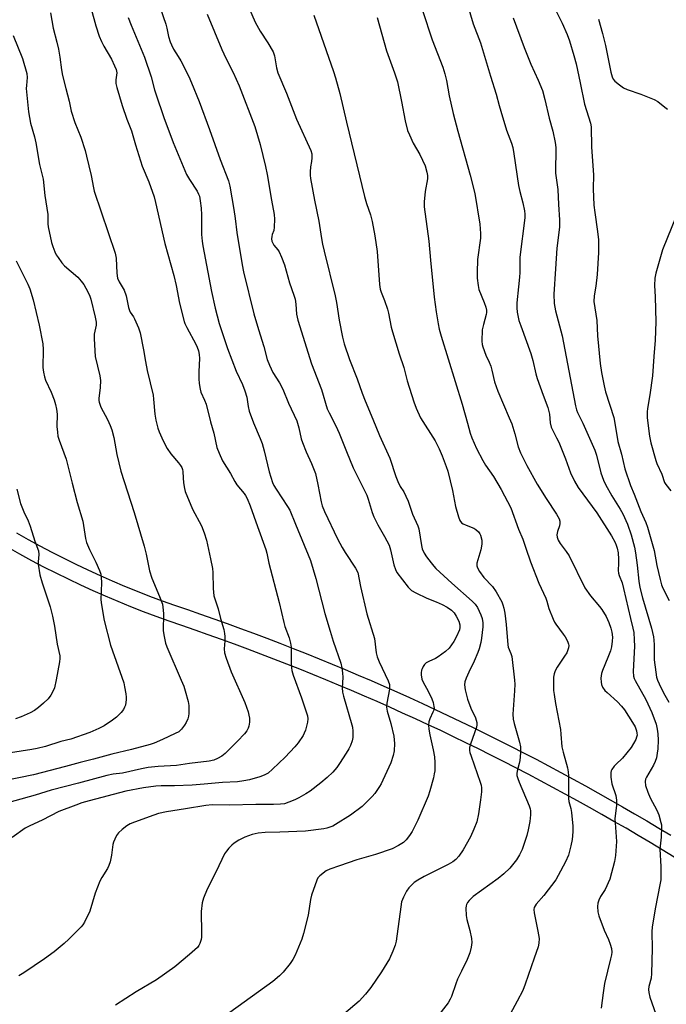
# Model space of a CAD drawing. Units: inches. Extents: x 1225772 to 1231772, y 589453 to 593454.
# Drawn here: x 1228787 to 1229017, y 589938 to 590288 of the extents above; entities that cross this region are included whole.
import ezdxf

# ---------------------------------------------------------------- set-up
doc = ezdxf.new("R2010")
doc.units = ezdxf.units.IN
doc.header["$MEASUREMENT"] = 0
doc.layers.add('TRANS-Street Sidewalk', color=7, linetype='Continuous')
doc.layers.add('Undefined', color=1, linetype='Continuous')

msp = doc.modelspace()

# ---------------------------------------------------------------- linework, layer by layer
at = {"layer": 'TRANS-Street Sidewalk'}
for points in [[(1228786.09, 590105.35, 0), (1228790.17, 590103.05, 0), (1228794.33, 590100.78, 0), (1228798.55, 590098.56, 0), (1228802.8, 590096.4, 0), (1228807.07, 590094.3, 0), (1228811.37, 590092.26, 0), (1228815.7, 590090.27, 0), (1228820.03, 590088.36, 0), (1228824.43, 590086.49, 0), (1228828.83, 590084.7, 0), (1228833.27, 590082.96, 0), (1228837.7, 590081.29, 0), (1228842.18, 590079.68, 0), (1228846.71, 590078.12, 0), (1228851.42, 590076.49, 0), (1228856.13, 590074.84, 0), (1228860.84, 590073.16, 0), (1228865.53, 590071.46, 0), (1228870.22, 590069.73, 0), (1228874.89, 590067.97, 0), (1228879.55, 590066.18, 0), (1228884.21, 590064.37, 0), (1228888.85, 590062.53, 0), (1228893.49, 590060.66, 0), (1228898.11, 590058.78, 0), (1228902.72, 590056.86, 0), (1228907.32, 590054.91, 0), (1228911.91, 590052.95, 0), (1228916.49, 590050.95, 0), (1228921.05, 590048.93, 0), (1228925.61, 590046.88, 0), (1228930.15, 590044.8, 0), (1228934.68, 590042.71, 0), (1228939.2, 590040.58, 0), (1228943.71, 590038.43, 0), (1228948.2, 590036.25, 0), (1228952.69, 590034.05, 0), (1228957.15, 590031.82, 0), (1228961.61, 590029.57, 0), (1228966.06, 590027.29, 0), (1228970.49, 590024.99, 0), (1228974.91, 590022.66, 0), (1228979.31, 590020.3, 0), (1228983.7, 590017.93, 0), (1228988.08, 590015.52, 0), (1228992.44, 590013.09, 0), (1228996.79, 590010.64, 0), (1229001.13, 590008.16, 0), (1229005.45, 590005.66, 0), (1229009.76, 590003.13, 0), (1229014.05, 590000.58, 0), (1229018.33, 589998, 0)], [(1229019.46, 589990.29, 0), (1229015.22, 589992.87, 0), (1229010.97, 589995.43, 0), (1229006.71, 589997.96, 0), (1229002.43, 590000.48, 0), (1228998.14, 590002.96, 0), (1228993.83, 590005.42, 0), (1228989.51, 590007.86, 0), (1228985.18, 590010.27, 0), (1228980.83, 590012.66, 0), (1228976.47, 590015.02, 0), (1228972.09, 590017.36, 0), (1228967.7, 590019.67, 0), (1228963.31, 590021.96, 0), (1228958.89, 590024.22, 0), (1228954.46, 590026.46, 0), (1228950.03, 590028.67, 0), (1228945.57, 590030.86, 0), (1228941.12, 590033.02, 0), (1228936.63, 590035.16, 0), (1228932.15, 590037.27, 0), (1228927.64, 590039.35, 0), (1228923.13, 590041.41, 0), (1228918.61, 590043.45, 0), (1228914.07, 590045.46, 0), (1228909.53, 590047.44, 0), (1228904.97, 590049.39, 0), (1228900.4, 590051.33, 0), (1228895.82, 590053.23, 0), (1228891.23, 590055.11, 0), (1228886.63, 590056.96, 0), (1228882.02, 590058.78, 0), (1228877.39, 590060.58, 0), (1228872.76, 590062.36, 0), (1228868.12, 590064.11, 0), (1228863.47, 590065.82, 0), (1228858.8, 590067.52, 0), (1228854.14, 590069.18, 0), (1228849.45, 590070.83, 0), (1228844.75, 590072.44, 0), (1228840.2, 590074.02, 0), (1228835.64, 590075.65, 0), (1228831.11, 590077.36, 0), (1228826.6, 590079.13, 0), (1228822.12, 590080.96, 0), (1228817.66, 590082.85, 0), (1228813.23, 590084.8, 0), (1228808.83, 590086.82, 0), (1228804.46, 590088.89, 0), (1228800.11, 590091.03, 0), (1228795.79, 590093.23, 0), (1228791.51, 590095.48, 0), (1228787.26, 590097.8, 0), (1228783.04, 590100.17, 0)]]:
    msp.add_polyline3d(points, dxfattribs=at)
at = {"layer": 'Undefined'}
for points, elevation in [([(1228865.7, 590298.46), (1228870.77, 590286.7), (1228872.54, 590283.44), (1228875.29, 590279.33), (1228877.13, 590276.17), (1228877.59, 590274.77), (1228878.31, 590270.47), (1228878.82, 590268.73), (1228881.91, 590261.47), (1228885.5, 590252.22), (1228890.5, 590241.17), (1228890.83, 590239.92), (1228890.92, 590238.57), (1228890.82, 590237.21), (1228890.46, 590235.33), (1228890.26, 590233.55), (1228890.27, 590232.37), (1228890.43, 590231.22), (1228891.89, 590223.48), (1228893.42, 590215.99), (1228894.3, 590209.83), (1228894.65, 590207.89), (1228895.21, 590205.42), (1228899.22, 590189.58), (1228899.66, 590187.13), (1228900.54, 590180.87), (1228901.8, 590174.8), (1228902.38, 590172.52), (1228904.2, 590166.95), (1228907.03, 590160.09), (1228908.77, 590154.97), (1228909.78, 590152.26), (1228912.57, 590145.79), (1228914.89, 590139.95), (1228918.61, 590131.92), (1228920.72, 590125.43), (1228921.42, 590123.57), (1228922.26, 590121.82), (1228923.56, 590119.91), (1228924.31, 590118.45), (1228925.04, 590116.65), (1228926.57, 590111.98), (1228928.53, 590107.83), (1228928.83, 590106.76), (1228929.76, 590100.86), (1228930.09, 590099.75), (1228930.82, 590098.16), (1228931.62, 590096.91), (1228933.22, 590094.73), (1228934.15, 590093.56), (1228934.95, 590092.72), (1228940.58, 590087.5), (1228947.86, 590081.09), (1228948.84, 590080.12), (1228949.67, 590078.92), (1228950.91, 590076.28), (1228951.39, 590074.92), (1228951.62, 590073.47), (1228951.59, 590072.02), (1228951.14, 590067.96), (1228950.87, 590066.51), (1228950.28, 590064.23), (1228949.8, 590062.85), (1228948.55, 590059.88), (1228946.63, 590055.97), (1228945.72, 590053.84), (1228945.24, 590052.49), (1228945.08, 590051.38), (1228945.28, 590049.7), (1228946.1, 590046.37), (1228947.34, 590043.19), (1228948.95, 590039.72), (1228949.26, 590038.9), (1228949.45, 590038.07), (1228949.5, 590037.25), (1228949.39, 590036.41), (1228947.17, 590030.33), (1228946.91, 590029.21), (1228946.91, 590028.16), (1228947.03, 590027.37), (1228947.43, 590026.04), (1228950.68, 590016.89), (1228950.98, 590015.77), (1228951.09, 590014.91), (1228951.07, 590013.46), (1228950.79, 590010.56), (1228950.1, 590005.67), (1228949.45, 590002.8), (1228948.42, 590000.14), (1228947.26, 589997.51), (1228944.64, 589992.83), (1228943.1, 589990.56), (1228942, 589989.37), (1228940.93, 589988.57), (1228939.23, 589987.59), (1228930.77, 589983.42), (1228928.46, 589982.06), (1228927.23, 589981.22), (1228926.57, 589980.62), (1228925.36, 589979.3), (1228924.45, 589978.12), (1228923.37, 589976.03), (1228922.77, 589974.38), (1228922.47, 589972.66), (1228920.83, 589960.45), (1228920.48, 589959.04), (1228919.66, 589956.86), (1228918.5, 589954.19), (1228915.61, 589949.48), (1228911.85, 589944.01), (1228909.97, 589941.57), (1228907.64, 589939.1), (1228902.29, 589934.52)], 550), ([(1228944.95, 590296.98), (1228948.14, 590286.14), (1228950.77, 590279.33), (1228954.37, 590267.48), (1228956.37, 590261.18), (1228957.38, 590257.07), (1228957.95, 590255.11), (1228960.04, 590248.4), (1228961.76, 590243.75), (1228962.22, 590242.22), (1228962.64, 590239.97), (1228964.23, 590228.64), (1228964.7, 590226.6), (1228965.85, 590222.58), (1228966.4, 590219.66), (1228966.49, 590218.56), (1228966.46, 590217.26), (1228964.77, 590203.26), (1228964.67, 590201.74), (1228964.67, 590197.85), (1228964.59, 590196.11), (1228964.31, 590192.7), (1228963.63, 590187), (1228963.63, 590185.23), (1228963.74, 590183.77), (1228964.42, 590180.76), (1228965.03, 590178.85), (1228968.65, 590169.04), (1228969.31, 590166.57), (1228970.41, 590161.81), (1228970.9, 590160.13), (1228972.96, 590154.25), (1228974.7, 590149.84), (1228975.24, 590147.57), (1228975.47, 590144.49), (1228975.84, 590142.93), (1228976.29, 590141.91), (1228977.78, 590139.15), (1228978.52, 590137.58), (1228980.93, 590131.61), (1228982.75, 590126.66), (1228984.11, 590123.77), (1228985.49, 590121.46), (1228992.07, 590112.54), (1228997.25, 590104.37), (1228998.58, 590101.98), (1228998.98, 590100.99), (1228999.29, 590099.94), (1228999.6, 590098.31), (1228999.77, 590096.05), (1228999.81, 590094.63), (1228999.69, 590092.01), (1228999.78, 590091.01), (1229000.02, 590090.21), (1229001.04, 590087.58), (1229001.58, 590085.68), (1229004.04, 590074.96), (1229004.88, 590071.59), (1229005.17, 590069.95), (1229005.35, 590067.39), (1229005.41, 590065.12), (1229005.02, 590056.1), (1229005.13, 590054.45), (1229005.33, 590053.73), (1229005.68, 590052.94), (1229009.44, 590046.21), (1229011.61, 590041.61), (1229013.12, 590037.4), (1229013.51, 590035.69), (1229013.69, 590034.04), (1229013.78, 590031.82), (1229013.69, 590028.76), (1229013.53, 590027.11), (1229013.21, 590025.48), (1229012.75, 590024.19), (1229012.17, 590022.94), (1229009.64, 590018.7), (1229009.32, 590017.9), (1229009.18, 590017.09), (1229009.33, 590015.73), (1229010.12, 590013.29), (1229011.04, 590011.26), (1229013.32, 590006.87), (1229014.02, 590005.26), (1229014.82, 590002.55), (1229014.99, 590001.72), (1229015.05, 590000.87), (1229014.86, 589997.39), (1229014.46, 589993.06), (1229014.74, 589986.92), (1229014.73, 589982.14), (1229014.45, 589980.38), (1229012.94, 589972.5), (1229011.73, 589965.49), (1229011.64, 589963.72), (1229011.67, 589957.81), (1229011.5, 589948.94), (1229011.31, 589947.28), (1229010.56, 589944.38), (1229010.46, 589943.29), (1229010.49, 589942.2), (1229010.88, 589940.53), (1229012.95, 589934.45)], 542), ([(1228811.26, 590296.27), (1228814.18, 590285.4), (1228815.41, 590281.73), (1228816.16, 590279.84), (1228817.04, 590278.12), (1228819.71, 590273.52), (1228820.88, 590271.18), (1228821.45, 590269.87), (1228821.59, 590269.33), (1228821.64, 590268.66), (1228821.27, 590266.22), (1228821.33, 590264.94), (1228821.68, 590263.54), (1228823.57, 590257.11), (1228825.17, 590252.22), (1228826.81, 590248.07), (1228828.28, 590243.1), (1228830.68, 590235.57), (1228833.04, 590230.01), (1228834.9, 590224.64), (1228835.42, 590222.65), (1228838.7, 590208.14), (1228841.9, 590196.77), (1228842.7, 590193.21), (1228843.94, 590186.92), (1228845.56, 590180.46), (1228845.85, 590179.65), (1228846.48, 590178.33), (1228849.69, 590172.33), (1228850.16, 590171.28), (1228850.61, 590169.98), (1228850.86, 590168.66), (1228850.97, 590167.32), (1228850.76, 590162.65), (1228850.8, 590160.1), (1228850.94, 590158.41), (1228851.21, 590156.45), (1228851.52, 590155.32), (1228852.83, 590152.49), (1228853.32, 590151.04), (1228854.95, 590144.83), (1228856.13, 590140.73), (1228857.18, 590135.63), (1228857.95, 590133.69), (1228859.22, 590130.98), (1228862, 590126.45), (1228863.5, 590123.59), (1228864.29, 590122.47), (1228866.89, 590119.38), (1228867.38, 590118.64), (1228867.91, 590117.63), (1228869.04, 590114.99), (1228871.57, 590107.66), (1228874.53, 590099.52), (1228874.94, 590098.11), (1228875.64, 590094.58), (1228879.33, 590080.67), (1228880.94, 590073.53), (1228881.35, 590072.18), (1228882.81, 590068.13), (1228883.36, 590066.19), (1228883.53, 590064.76), (1228883.5, 590060.94), (1228883.56, 590058.42), (1228883.79, 590056.48), (1228884.31, 590054.83), (1228887.22, 590046.84), (1228888.93, 590041.83), (1228889.31, 590040.44), (1228889.44, 590039.31), (1228889.37, 590038.18), (1228888.58, 590035.36), (1228888.16, 590034.27), (1228887.76, 590033.49), (1228886.05, 590030.78), (1228884.91, 590029.42), (1228881.43, 590025.76), (1228876.93, 590021.44), (1228875.37, 590020.07), (1228874.71, 590019.65), (1228873.96, 590019.3), (1228872.39, 590018.76), (1228868.75, 590017.74), (1228866.75, 590017.34), (1228864.44, 590016.98), (1228859.19, 590016.71), (1228852.67, 590016.11), (1228848.41, 590015.82), (1228842.17, 590015.55), (1228837.36, 590015.52), (1228835.49, 590015.44), (1228831.08, 590014.87), (1228824.8, 590013.72), (1228811.89, 590010.29), (1228809.29, 590009.53), (1228807.11, 590008.76), (1228801.08, 590006.45), (1228795.13, 590003.38), (1228790.74, 590001.34), (1228789.16, 590000.51), (1228784.49, 589997.23)], 558), ([(1228798.12, 590289.97), (1228799.05, 590284.59), (1228800.37, 590279.64), (1228800.9, 590277.07), (1228801.42, 590274.21), (1228802.05, 590269.73), (1228802.43, 590267.76), (1228803.55, 590263.17), (1228804.79, 590258.68), (1228805.41, 590255.09), (1228806.78, 590251.05), (1228808.88, 590245.85), (1228810.4, 590241.14), (1228810.95, 590239.17), (1228812.55, 590232.24), (1228813.37, 590227.88), (1228813.65, 590226.73), (1228821.08, 590204.65), (1228821.39, 590202.92), (1228821.65, 590197.56), (1228821.9, 590195.85), (1228822.47, 590194.54), (1228824.32, 590191.48), (1228824.93, 590189.54), (1228825.85, 590185.34), (1228826.16, 590184.3), (1228826.45, 590183.71), (1228827.53, 590182.12), (1228827.95, 590181.35), (1228829.34, 590178.11), (1228829.92, 590176.45), (1228831.14, 590170.36), (1228831.78, 590166.16), (1228832.4, 590163.01), (1228834.53, 590154.27), (1228834.72, 590152.86), (1228835.1, 590147.46), (1228835.5, 590145.43), (1228836.21, 590142.55), (1228836.7, 590141.21), (1228838.07, 590138.07), (1228839.54, 590135.37), (1228840.85, 590133.44), (1228843.61, 590130.27), (1228844.31, 590129.35), (1228844.75, 590128.62), (1228845, 590127.93), (1228845.14, 590127.21), (1228845.2, 590124.91), (1228845.35, 590123.18), (1228845.63, 590121.17), (1228845.93, 590120.05), (1228848.57, 590113.78), (1228851.67, 590107.87), (1228852.61, 590105.36), (1228853.44, 590102.8), (1228854.97, 590096.21), (1228855.68, 590092.77), (1228855.78, 590091.3), (1228855.83, 590085.67), (1228856.07, 590083.07), (1228856.41, 590081.94), (1228857.69, 590078.35), (1228858.5, 590074.98), (1228859.62, 590071.09), (1228859.94, 590069.69), (1228860.03, 590068.54), (1228860.02, 590067.1), (1228859.72, 590064.17), (1228859.89, 590062.8), (1228860.51, 590060.88), (1228862.29, 590055.98), (1228867.14, 590045.18), (1228868.33, 590041.83), (1228868.58, 590040.71), (1228868.73, 590039.58), (1228868.73, 590038.17), (1228868.54, 590036.77), (1228868.3, 590036.01), (1228867.83, 590035.13), (1228866.94, 590034.02), (1228864.5, 590031.41), (1228860.13, 590027.01), (1228858.95, 590026.13), (1228857.42, 590025.24), (1228856.04, 590024.68), (1228854.46, 590024.27), (1228847.48, 590023.53), (1228842.88, 590022.77), (1228836.35, 590022.47), (1228832.77, 590022.08), (1228830.47, 590021.64), (1228823.69, 590020.04), (1228820.36, 590019.68), (1228818.17, 590019.28), (1228808, 590016.46), (1228798.3, 590014.07), (1228792.7, 590012.27), (1228780.35, 590008.84)], 560), ([(1228837.03, 590291.82), (1228839.03, 590286.01), (1228839.44, 590284.61), (1228840.02, 590281.6), (1228840.6, 590279.66), (1228841.03, 590278.6), (1228841.78, 590277.1), (1228843.47, 590274.46), (1228844.33, 590272.9), (1228847.18, 590267.36), (1228848.17, 590265.19), (1228850.84, 590258.52), (1228854.53, 590248.56), (1228858.34, 590237.87), (1228861.3, 590230.3), (1228861.77, 590228.45), (1228863.25, 590220.14), (1228863.71, 590217), (1228864.3, 590211.96), (1228866.14, 590200.52), (1228866.61, 590198.03), (1228870.34, 590183.08), (1228871.93, 590177.6), (1228873.82, 590171.56), (1228875.06, 590166.87), (1228875.83, 590164.95), (1228877.05, 590162.25), (1228879.4, 590158.6), (1228880.61, 590156.44), (1228882.62, 590151.46), (1228885.54, 590145.19), (1228886.28, 590142.71), (1228887.11, 590138.8), (1228887.53, 590137.42), (1228888.82, 590134.19), (1228890.81, 590129.99), (1228892.2, 590126.47), (1228893.07, 590122.59), (1228894.19, 590116.38), (1228894.61, 590114.96), (1228895.36, 590113), (1228900.02, 590103.27), (1228901.64, 590100.16), (1228902.68, 590098.4), (1228906.38, 590092.84), (1228907.17, 590091.34), (1228908.22, 590086.33), (1228910.41, 590076.64), (1228913.09, 590067.89), (1228913.78, 590062.74), (1228914.08, 590061.4), (1228914.78, 590059.55), (1228917.98, 590052.9), (1228918.4, 590051.57), (1228918.48, 590050.75), (1228918.41, 590049.89), (1228917.48, 590044.87), (1228917.41, 590043.48), (1228917.65, 590042.07), (1228918.92, 590037.7), (1228920.01, 590033.24), (1228920.18, 590030.64), (1228920.11, 590028.03), (1228919.75, 590026.39), (1228918.91, 590023.69), (1228916.13, 590017.58), (1228915.47, 590016.28), (1228914.87, 590015.29), (1228913.25, 590012.88), (1228912.36, 590011.74), (1228908.71, 590008.25), (1228904.57, 590005.12), (1228899.34, 590001.79), (1228898.31, 590001.26), (1228897.3, 590000.87), (1228896.26, 590000.56), (1228895.12, 590000.33), (1228888.6, 589999.49), (1228879.57, 589999.13), (1228874.3, 589999.04), (1228871.87, 589998.8), (1228869.71, 589998.23), (1228867.05, 589997.29), (1228864.96, 589996.3), (1228863.34, 589995.21), (1228862.47, 589994.47), (1228861.44, 589993.43), (1228860.56, 589992.36), (1228859.94, 589991.42), (1228856.89, 589985.16), (1228853.7, 589978.9), (1228852.4, 589975.68), (1228851.94, 589974.03), (1228851.58, 589970.9), (1228851.76, 589963.27), (1228851.72, 589961.81), (1228851.57, 589960.97), (1228851.11, 589959.61), (1228850.74, 589958.84), (1228850.24, 589958.17), (1228847.51, 589955.7), (1228842.21, 589951.32), (1228835.79, 589946.69), (1228828.51, 589942.47), (1228821.22, 589937.71)], 554), ([(1228853.75, 590289.56), (1228858.95, 590276.99), (1228860.38, 590273.87), (1228862.96, 590268.76), (1228865.13, 590264.06), (1228870.6, 590249.69), (1228872.52, 590243.24), (1228874.49, 590235.39), (1228875.05, 590232.6), (1228876.54, 590223.51), (1228877.49, 590218.44), (1228877.63, 590216.74), (1228877.54, 590213.88), (1228877.37, 590212.76), (1228876.85, 590211.3), (1228876.67, 590210.54), (1228876.62, 590209.76), (1228876.73, 590208.98), (1228877.01, 590208.2), (1228877.41, 590207.48), (1228878.84, 590205.81), (1228879.3, 590205.1), (1228880.15, 590203.23), (1228881.22, 590200.48), (1228882.94, 590194.18), (1228884.55, 590189.78), (1228884.96, 590188.39), (1228885.26, 590186.51), (1228885.42, 590182.96), (1228885.9, 590180.84), (1228890.72, 590165.36), (1228894.35, 590156.33), (1228896.3, 590149.43), (1228896.99, 590147.96), (1228899.46, 590143.36), (1228900.59, 590140.75), (1228903.14, 590134.31), (1228905.59, 590128.44), (1228910.42, 590118.72), (1228910.92, 590117.34), (1228912.28, 590112.55), (1228912.86, 590111.02), (1228914.27, 590108.23), (1228916.66, 590104.09), (1228918.3, 590101), (1228918.8, 590099.36), (1228919.96, 590093.97), (1228920.55, 590092.37), (1228921.08, 590091.35), (1228925.07, 590086.14), (1228925.65, 590085.47), (1228926.3, 590084.9), (1228927.79, 590084.05), (1228931.68, 590082.14), (1228935.05, 590080.9), (1228937.19, 590080), (1228938.88, 590079.02), (1228940.46, 590077.9), (1228941.39, 590076.93), (1228942.17, 590075.8), (1228943.03, 590074.02), (1228943.42, 590072.68), (1228943.44, 590071.82), (1228943.3, 590070.98), (1228942.3, 590068.56), (1228941.34, 590066.75), (1228939.6, 590064.48), (1228938.36, 590063.27), (1228935.73, 590061.32), (1228934.73, 590060.76), (1228932.44, 590059.75), (1228931.53, 590059.2), (1228930.94, 590058.62), (1228930.43, 590057.91), (1228930.03, 590057.15), (1228929.85, 590056.6), (1228929.72, 590055.72), (1228929.7, 590054.84), (1228929.76, 590054.25), (1228929.98, 590053.43), (1228930.42, 590052.38), (1228932.16, 590049.15), (1228933.45, 590046.48), (1228933.93, 590045.11), (1228934.23, 590043.72), (1228934.26, 590043.17), (1228934.15, 590042.43), (1228933.87, 590041.68), (1228932.73, 590039.4), (1228932.42, 590038.27), (1228932.29, 590037.12), (1228932.42, 590035.7), (1228932.73, 590033.71), (1228934, 590028.35), (1228934.43, 590025.83), (1228934.6, 590023.84), (1228934.51, 590020.94), (1228934.37, 590019.78), (1228934.04, 590018.35), (1228932.79, 590013.77), (1228932.14, 590011.84), (1228928.54, 590003.36), (1228926.47, 589999.41), (1228925.57, 589997.9), (1228924.35, 589996.36), (1228923.37, 589995.45), (1228921.68, 589994.42), (1228919.41, 589993.25), (1228913.47, 589991.21), (1228906.89, 589989.33), (1228900.73, 589987.12), (1228897.22, 589986.03), (1228896.01, 589985.39), (1228893.78, 589983.66), (1228893.03, 589982.86), (1228892.61, 589982.1), (1228890.77, 589976.72), (1228890.44, 589975.27), (1228889.62, 589969.65), (1228887.94, 589963.1), (1228887.32, 589961.14), (1228884.92, 589955.5), (1228884.18, 589953.92), (1228883.21, 589952.5), (1228880.68, 589949.36), (1228879.46, 589948.13), (1228876.99, 589946.12), (1228861.74, 589935.06)], 552), ([(1228930.23, 590290.85), (1228933.56, 590280.46), (1228937.35, 590270.68), (1228938.1, 590268.35), (1228938.65, 590265.94), (1228939.68, 590260.48), (1228941.07, 590254.24), (1228942.68, 590248.04), (1228947.13, 590232.4), (1228948.73, 590225.81), (1228950.49, 590214.98), (1228950.78, 590211.63), (1228950.71, 590209.99), (1228949.73, 590202.45), (1228949.53, 590197.8), (1228949.61, 590195.78), (1228949.95, 590193.21), (1228950.23, 590191.81), (1228952.12, 590187.16), (1228952.68, 590185.51), (1228952.91, 590184.4), (1228952.89, 590183.65), (1228952.76, 590182.91), (1228951.78, 590179.33), (1228951.4, 590177.4), (1228951.26, 590173.42), (1228951.34, 590172.29), (1228951.54, 590171.45), (1228952.61, 590168.42), (1228953.8, 590166), (1228954.38, 590164.51), (1228954.77, 590163.19), (1228955.75, 590158.96), (1228956.86, 590155.71), (1228960.96, 590146.27), (1228961.83, 590144.1), (1228962.92, 590140.58), (1228964.17, 590135.97), (1228965, 590133.81), (1228967.26, 590129.3), (1228970.89, 590122.66), (1228974.12, 590117.55), (1228977.79, 590112.04), (1228978.66, 590110.3), (1228978.9, 590109.51), (1228978.95, 590108.72), (1228978.77, 590107.93), (1228978.06, 590105.81), (1228977.87, 590104.68), (1228977.97, 590103.87), (1228978.36, 590102.83), (1228979.09, 590101.59), (1228981.21, 590098.79), (1228982.25, 590097.19), (1228987.8, 590085.89), (1228989.81, 590083.02), (1228993.01, 590079.28), (1228993.89, 590078.14), (1228995.41, 590075.68), (1228996.34, 590073.5), (1228997.06, 590071.55), (1228997.41, 590070.11), (1228997.62, 590068.33), (1228997.52, 590066.9), (1228997.22, 590064.9), (1228996.86, 590063.54), (1228995.99, 590061.18), (1228994.08, 590056.56), (1228993.72, 590055.46), (1228993.56, 590054.63), (1228993.52, 590053.79), (1228993.59, 590052.39), (1228993.73, 590051.57), (1228994.12, 590050.57), (1228994.87, 590049.46), (1228995.68, 590048.65), (1228999.41, 590045.43), (1229000.83, 590043.9), (1229001.89, 590042.54), (1229004.74, 590038.04), (1229005.63, 590036.49), (1229006.16, 590035.11), (1229006.3, 590034.31), (1229006.33, 590033.51), (1229006.19, 590032.79), (1229005.86, 590031.99), (1229004.21, 590029.19), (1229001.12, 590025.36), (1228998.76, 590023.13), (1228998.19, 590022.49), (1228997.4, 590021.33), (1228997.17, 590020.84), (1228997.03, 590020.31), (1228997.06, 590018.61), (1228997.38, 590016.3), (1228998.75, 590012.12), (1228999.07, 590010.45), (1228998.99, 590008.69), (1228998.48, 590003.88), (1228998.52, 590002.4), (1228998.99, 589995.8), (1228998.74, 589990.79), (1228998.39, 589988.75), (1228996.66, 589982.46), (1228994.98, 589978.82), (1228993.39, 589976.22), (1228992.74, 589974.94), (1228992.42, 589973.87), (1228992.35, 589972.76), (1228992.45, 589970.79), (1228992.77, 589969.38), (1228994.63, 589964.31), (1228996.16, 589960.97), (1228996.79, 589959.37), (1228997.22, 589957.84), (1228997.35, 589956.48), (1228997.26, 589955.62), (1228996.96, 589954.17), (1228994.81, 589945.43), (1228994.29, 589942.1), (1228993.63, 589936.68)], 544), ([(1228977.49, 590290.78), (1228979.77, 590286.29), (1228981.56, 590282.26), (1228982.35, 590280.08), (1228983.92, 590274.88), (1228984.67, 590271.85), (1228986.15, 590265.16), (1228987.69, 590257.55), (1228989.8, 590250.87), (1228990.06, 590249.52), (1228990.14, 590242.28), (1228990.83, 590232.52), (1228990.78, 590227.47), (1228991.04, 590221.66), (1228991.33, 590219.1), (1228992.35, 590212.42), (1228992.61, 590209.46), (1228992.69, 590207.49), (1228992.65, 590204.87), (1228992.14, 590197.06), (1228991.66, 590192.9), (1228991.07, 590189.53), (1228991, 590187.47), (1228992.03, 590180.74), (1228992.28, 590175.38), (1228993.23, 590165.53), (1228993.73, 590162.25), (1228994.62, 590157.63), (1228995.17, 590155.47), (1228998.05, 590146.28), (1228998.61, 590143.59), (1228999.52, 590137.85), (1229000.82, 590133.37), (1229002.05, 590128.11), (1229004.07, 590122.21), (1229005.34, 590119.16), (1229007.65, 590112.98), (1229009.48, 590109.01), (1229010.1, 590107.35), (1229012.45, 590099.08), (1229013.37, 590093.84), (1229014.52, 590088.82), (1229015.04, 590086.93), (1229015.55, 590085.71), (1229017.71, 590081.31)], 538), ([(1228825.72, 590288.36), (1228826.79, 590285.62), (1228831.54, 590274.25), (1228833.85, 590267.27), (1228835.04, 590262.61), (1228835.45, 590261.23), (1228838.38, 590252.87), (1228841.68, 590243.99), (1228846.44, 590232.56), (1228847.4, 590230.77), (1228850.15, 590226.65), (1228850.7, 590225.61), (1228850.95, 590224.95), (1228851.3, 590223.29), (1228851.57, 590220.67), (1228851.67, 590218.33), (1228851.72, 590211.29), (1228851.93, 590208.96), (1228852.17, 590207.24), (1228855.3, 590191.06), (1228856.57, 590185.13), (1228858, 590179.75), (1228860.89, 590170.79), (1228863.98, 590162.82), (1228866.28, 590158), (1228867.16, 590155.79), (1228867.8, 590153.51), (1228868.27, 590150.24), (1228868.62, 590148.61), (1228870.13, 590144.49), (1228872.56, 590138.93), (1228873.27, 590137.11), (1228873.99, 590134.45), (1228875.78, 590127.03), (1228876.94, 590123.22), (1228877.44, 590122.17), (1228878.17, 590120.91), (1228882.27, 590114.78), (1228883.09, 590113.38), (1228885.03, 590108.43), (1228890.36, 590095.54), (1228892.3, 590089.17), (1228895.54, 590076.8), (1228897.45, 590070.5), (1228898.41, 590066.98), (1228901.13, 590059.1), (1228901.59, 590057.41), (1228901.8, 590055.71), (1228901.91, 590053.99), (1228901.68, 590050.41), (1228901.8, 590048.83), (1228902.14, 590047.43), (1228905.13, 590037.23), (1228905.3, 590036.37), (1228905.44, 590034.95), (1228905.45, 590032.71), (1228905.19, 590031.49), (1228904.6, 590029.92), (1228904.01, 590028.65), (1228903.12, 590027.16), (1228900.75, 590023.5), (1228899.75, 590022.09), (1228898.29, 590020.36), (1228896.36, 590018.5), (1228894.05, 590016.62), (1228890.24, 590013.73), (1228888.79, 590012.74), (1228886.32, 590011.33), (1228884.81, 590010.57), (1228882.73, 590009.72), (1228881.13, 590009.22), (1228879.76, 590009.02), (1228877.23, 590008.91), (1228870.98, 590008.91), (1228861.67, 590008.75), (1228855.47, 590008.78), (1228853.3, 590008.61), (1228846.02, 590007.35), (1228839.3, 590006.34), (1228836.49, 590005.72), (1228834.81, 590005.2), (1228827.95, 590002.69), (1228826.4, 590002.03), (1228825.17, 590001.39), (1228823.5, 590000.12), (1228822.2, 589998.91), (1228821.55, 589997.95), (1228820.91, 589996.64), (1228820.47, 589995.56), (1228820.23, 589994.73), (1228819.72, 589990.95), (1228819.25, 589988.64), (1228818.83, 589987.24), (1228818.34, 589986.27), (1228816.29, 589982.97), (1228815.58, 589981.67), (1228814, 589977.46), (1228812.07, 589971.03), (1228810.13, 589967.15), (1228809.54, 589966.16), (1228809.01, 589965.47), (1228804.63, 589961.15), (1228802.93, 589959.57), (1228799.41, 589956.69), (1228795.97, 589954.14), (1228788.61, 589949.19), (1228786.84, 589948.12)], 556), ([(1228891.64, 590289.12), (1228898.57, 590269.14), (1228899.27, 590266.89), (1228900.79, 590261.35), (1228903.15, 590251.24), (1228909.58, 590224.81), (1228910.28, 590222.36), (1228911.73, 590218.3), (1228912.31, 590215.9), (1228913.27, 590210.84), (1228914.13, 590205.26), (1228914.96, 590193.57), (1228915.2, 590191.85), (1228915.53, 590190.79), (1228916.74, 590187.86), (1228917.76, 590184.75), (1228918.13, 590183.33), (1228919.09, 590178.45), (1228919.51, 590176.75), (1228921.88, 590168.88), (1228923.53, 590164.08), (1228924.77, 590159.31), (1228927.11, 590151.85), (1228927.89, 590149.69), (1228929.5, 590146.25), (1228934.65, 590137.99), (1228936.08, 590135.25), (1228937.14, 590132.77), (1228938.58, 590128.93), (1228939.13, 590127.26), (1228940.83, 590120.43), (1228941.93, 590114.79), (1228942.96, 590111.12), (1228943.48, 590109.78), (1228944.06, 590108.99), (1228944.66, 590108.53), (1228945.62, 590108.06), (1228948.35, 590106.99), (1228949.12, 590106.57), (1228950.07, 590105.7), (1228950.53, 590105.04), (1228950.77, 590104.51), (1228951.22, 590102.79), (1228951.28, 590102.2), (1228951.24, 590101.33), (1228950.87, 590099.3), (1228949.52, 590094.56), (1228949.47, 590093.72), (1228949.67, 590092.91), (1228950.38, 590091.68), (1228951.92, 590089.55), (1228954.97, 590086.31), (1228956.38, 590084.49), (1228958.28, 590080.86), (1228958.73, 590079.78), (1228959.08, 590078.64), (1228959.45, 590076.91), (1228959.9, 590072.89), (1228960.43, 590065.67), (1228960.63, 590064.82), (1228961.54, 590062.54), (1228961.85, 590061.45), (1228962.86, 590053.13), (1228962.9, 590051.65), (1228962.81, 590049.28), (1228962.3, 590041.04), (1228962.34, 590039.29), (1228962.68, 590037.7), (1228964.63, 590031.09), (1228964.95, 590029.37), (1228964.92, 590027.28), (1228964.72, 590024.6), (1228964.5, 590023.48), (1228963.78, 590020.76), (1228963.67, 590019.95), (1228963.69, 590019.28), (1228963.97, 590018.21), (1228964.46, 590016.88), (1228968.05, 590008.51), (1228968.39, 590007.45), (1228968.49, 590006.73), (1228968.46, 590005.28), (1228968.24, 590002.95), (1228967.7, 589999.89), (1228967.26, 589997.96), (1228965.53, 589992.99), (1228964.59, 589991.12), (1228963.55, 589989.32), (1228961.22, 589986.36), (1228959.1, 589984.34), (1228957.04, 589982.66), (1228948.19, 589976.29), (1228947.52, 589975.7), (1228946.72, 589974.84), (1228946.19, 589974.16), (1228945.8, 589973.43), (1228945.66, 589972.93), (1228945.58, 589972.11), (1228945.72, 589969.55), (1228945.96, 589968.14), (1228946.94, 589964.23), (1228947.56, 589961.36), (1228947.65, 589959.94), (1228947.5, 589958.25), (1228946.94, 589956.31), (1228946.06, 589953.86), (1228943.96, 589949.79), (1228942.61, 589946.91), (1228941.96, 589945.29), (1228940.49, 589940.79), (1228940, 589939.78), (1228939.24, 589938.58), (1228933.98, 589931.72)], 548), ([(1228914.04, 590288.35), (1228917.41, 590276.54), (1228920.19, 590268.72), (1228921.24, 590265.51), (1228922.69, 590258.54), (1228923.97, 590251.61), (1228924.89, 590248.27), (1228925.51, 590246.64), (1228926.88, 590243.72), (1228929.24, 590239.76), (1228930.23, 590237.72), (1228931.09, 590235.63), (1228931.71, 590233.38), (1228931.91, 590232.24), (1228931.91, 590231.1), (1228931.08, 590226.57), (1228930.78, 590222.87), (1228930.81, 590221.16), (1228932.4, 590208.88), (1228932.99, 590202.18), (1228934.36, 590189.07), (1228935.06, 590183.88), (1228935.73, 590179.64), (1228936.1, 590177.69), (1228936.75, 590175.24), (1228944.22, 590151.06), (1228946.17, 590144.35), (1228947.11, 590140.75), (1228947.7, 590139.14), (1228949.33, 590135.36), (1228951.57, 590131.04), (1228952.57, 590129.37), (1228955.34, 590125.36), (1228958.15, 590120.79), (1228961.56, 590114.21), (1228964.29, 590106.64), (1228965.85, 590103.11), (1228966.8, 590099.94), (1228968.54, 590095.06), (1228971.47, 590087.54), (1228973.92, 590082.24), (1228974.3, 590081.16), (1228975.05, 590078.52), (1228976.53, 590074.69), (1228977.03, 590073.64), (1228977.5, 590072.92), (1228980.17, 590069.46), (1228980.82, 590068.5), (1228981.66, 590066.96), (1228982.04, 590065.9), (1228982.09, 590065.37), (1228981.98, 590064.59), (1228981.36, 590062.8), (1228980.61, 590061.56), (1228977.99, 590057.7), (1228977.33, 590056.4), (1228976.96, 590055.27), (1228976.71, 590054.11), (1228976.65, 590051.78), (1228976.73, 590049.44), (1228976.88, 590047.98), (1228977.4, 590044.78), (1228979.11, 590035.54), (1228979.33, 590033.85), (1228979.69, 590029.46), (1228980.12, 590027.53), (1228981.62, 590021.97), (1228981.93, 590020.56), (1228982, 590019.11), (1228981.98, 590011.09), (1228982.16, 590009.97), (1228982.81, 590007.47), (1228983.07, 590006.11), (1228983.5, 590001.24), (1228983.54, 589999.25), (1228983.3, 589996.46), (1228982.82, 589994.22), (1228981.95, 589990.91), (1228980.99, 589988.54), (1228978.36, 589983.69), (1228977.45, 589982.21), (1228973.28, 589976.64), (1228970.5, 589973.51), (1228969.87, 589972.41), (1228969.69, 589971.63), (1228969.78, 589970.51), (1228971.12, 589963.95), (1228971.55, 589961.37), (1228971.51, 589959.76), (1228971.23, 589958.42), (1228969.76, 589954.35), (1228966.59, 589945.1), (1228965.76, 589942.9), (1228963.81, 589939.07), (1228959.61, 589931.43)], 546), ([(1228962.35, 590288.23), (1228966.29, 590277.67), (1228968.6, 590271.75), (1228971.21, 590266.11), (1228972.77, 590262.39), (1228973.64, 590259.21), (1228975.13, 590252.59), (1228976.44, 590247.96), (1228977.28, 590243.97), (1228977.54, 590242.24), (1228977.42, 590233.08), (1228978.2, 590227.31), (1228978.45, 590222), (1228978.85, 590216.5), (1228978.79, 590213.89), (1228977.87, 590206.4), (1228977.35, 590199.1), (1228976.85, 590190.11), (1228976.89, 590186.83), (1228977.39, 590184.2), (1228979.75, 590175.36), (1228984.46, 590150.5), (1228984.81, 590149.1), (1228985.2, 590148.07), (1228987.07, 590144.33), (1228991.4, 590134.68), (1228991.96, 590132.91), (1228993.5, 590126.63), (1228994.44, 590124.13), (1228995.19, 590122.55), (1228997.37, 590118.52), (1229000.36, 590113.84), (1229001.28, 590112.19), (1229002.91, 590108.49), (1229004.27, 590104.66), (1229005.39, 590100.33), (1229005.84, 590098.3), (1229006.41, 590093.92), (1229006.92, 590088.24), (1229007.3, 590085.98), (1229008.24, 590082.34), (1229011.45, 590071.57), (1229012.15, 590068.47), (1229012.32, 590067.33), (1229012.41, 590065.65), (1229012.44, 590060.33), (1229012.99, 590055.94), (1229013.29, 590054.2), (1229013.63, 590053.12), (1229014.19, 590051.79), (1229015.76, 590048.64), (1229017.64, 590045.28)], 540), ([(1228784.89, 590281.91), (1228788.18, 590273.76), (1228789.69, 590268.43), (1228789.87, 590267.05), (1228789.54, 590264.23), (1228789.53, 590263.09), (1228790.34, 590254.86), (1228791.07, 590250.79), (1228792.43, 590245.96), (1228792.94, 590243.86), (1228794.25, 590236.19), (1228795.52, 590230.97), (1228796.16, 590225.13), (1228797.15, 590218.39), (1228797.2, 590215.13), (1228797.29, 590213.97), (1228798.5, 590208.51), (1228798.93, 590207.1), (1228799.68, 590205.19), (1228800.17, 590204.13), (1228800.78, 590203.15), (1228802.19, 590201.29), (1228803.14, 590200.19), (1228807.8, 590196.1), (1228809.04, 590194.78), (1228809.93, 590193.54), (1228810.63, 590192.3), (1228811.96, 590189.71), (1228812.48, 590188.34), (1228814.02, 590181.93), (1228814.33, 590180.18), (1228814.27, 590179.1), (1228813.62, 590175.96), (1228813.58, 590174.22), (1228814.01, 590167.98), (1228815.6, 590161.12), (1228815.88, 590159.45), (1228815.79, 590156.99), (1228815.28, 590153.13), (1228815.28, 590152.31), (1228815.37, 590151.79), (1228815.99, 590150.02), (1228818.34, 590145.63), (1228819.26, 590143.51), (1228819.85, 590141.9), (1228820.58, 590139.18), (1228821.61, 590133.14), (1228823.07, 590127.27), (1228827.79, 590112.55), (1228831.31, 590100.61), (1228832.06, 590097.8), (1228833.21, 590091.93), (1228834.12, 590089.25), (1228836.86, 590082.78), (1228837.83, 590080.07), (1228838.05, 590078.96), (1228838.19, 590076.73), (1228838.08, 590070.57), (1228838.41, 590068.55), (1228838.97, 590066.26), (1228839.44, 590064.88), (1228844.54, 590053.07), (1228845.39, 590050.92), (1228845.92, 590049.24), (1228846.94, 590045.56), (1228847.18, 590044.11), (1228847.23, 590041.19), (1228847.12, 590040.35), (1228846.83, 590039.3), (1228846.32, 590038.04), (1228845.73, 590037.06), (1228844.64, 590035.67), (1228843.63, 590034.78), (1228842.42, 590034.11), (1228837.9, 590032.05), (1228834.92, 590030.75), (1228833.55, 590030.25), (1228826.81, 590028.43), (1228819.9, 590026.83), (1228813.4, 590025.04), (1228808.61, 590023.85), (1228803.4, 590022.41), (1228792.11, 590019.45), (1228781.09, 590017.25)], 562), ([(1228785.9, 590201.93), (1228790.1, 590193.67), (1228790.73, 590192.01), (1228792.01, 590188.05), (1228794.14, 590179.16), (1228795.41, 590172.46), (1228795.52, 590170.42), (1228795.38, 590164.05), (1228795.57, 590162.38), (1228796, 590160.72), (1228796.37, 590159.63), (1228798.34, 590155.32), (1228799.39, 590152.61), (1228799.91, 590150.98), (1228800.3, 590149.27), (1228800.45, 590147.52), (1228800.37, 590143.1), (1228800.55, 590141.1), (1228800.77, 590139.69), (1228801.19, 590138.32), (1228803.65, 590131.54), (1228804.08, 590130.14), (1228805.81, 590123.03), (1228807.58, 590116.21), (1228809.56, 590109.51), (1228810.54, 590103.36), (1228810.86, 590101.92), (1228811.9, 590099.52), (1228814.25, 590094.95), (1228815.51, 590092.04), (1228815.96, 590090.69), (1228816.12, 590089.54), (1228816.19, 590087.77), (1228816.01, 590081.55), (1228816.23, 590079.79), (1228817.18, 590074.21), (1228819.45, 590065.56), (1228824.11, 590052.14), (1228824.43, 590050.74), (1228824.87, 590048.19), (1228825, 590047.06), (1228824.99, 590046.21), (1228824.69, 590044.26), (1228824.41, 590043.46), (1228824.04, 590042.7), (1228823.19, 590041.55), (1228821.56, 590039.9), (1228820.16, 590038.82), (1228817.12, 590036.9), (1228815.27, 590035.96), (1228812.02, 590034.5), (1228805.36, 590032.16), (1228801.74, 590031.29), (1228796.28, 590029.58), (1228793.43, 590028.87), (1228791.44, 590028.46), (1228783.89, 590027.25)], 564)]:
    msp.add_lwpolyline(points, dxfattribs=dict(at, elevation=elevation))
for points in [[(1228992.63, 590287.76, 536), (1228994.09, 590282.7, 536), (1228995.14, 590278.38, 536), (1228997.05, 590268.94, 536), (1228997.47, 590267.32, 536), (1228997.91, 590266.4, 536), (1228998.48, 590265.75, 536), (1229000.07, 590264.43, 536), (1229001.51, 590263.39, 536), (1229002.81, 590262.8, 536), (1229007.74, 590261.16, 536), (1229012.41, 590259.27, 536), (1229013.67, 590258.53, 536), (1229016.23, 590256.56, 536), (1229017.11, 590255.79, 536)], [(1229020.21, 590217.78, 536), (1229015.41, 590205.81, 536), (1229013.02, 590197.52, 536), (1229012.65, 590195.81, 536), (1229012.54, 590193.15, 536), (1229012.73, 590189.16, 536), (1229013, 590180.29, 536), (1229012.72, 590173.81, 536), (1229012.24, 590168.01, 536), (1229011.79, 590161.11, 536), (1229010.83, 590154.38, 536), (1229010.01, 590149.48, 536), (1229009.89, 590148.35, 536), (1229009.99, 590146.18, 536), (1229010.79, 590139.65, 536), (1229011.22, 590137.36, 536), (1229012.96, 590131.05, 536), (1229013.38, 590129.99, 536), (1229015.18, 590126.19, 536), (1229016.14, 590123.21, 536), (1229016.55, 590122.51, 536), (1229018.34, 590120.33, 536)], [(1228786.15, 590120.91, 566), (1228787.52, 590115.81, 566), (1228788.65, 590112.79, 566), (1228790.16, 590109.61, 566), (1228790.88, 590107.8, 566), (1228792.52, 590102.47, 566), (1228793.8, 590098.99, 566), (1228794, 590097.71, 566), (1228793.75, 590095.09, 566), (1228793.75, 590094.23, 566), (1228794.31, 590090.52, 566), (1228795.13, 590087.66, 566), (1228797.95, 590079.08, 566), (1228798.82, 590075.86, 566), (1228799.48, 590072.27, 566), (1228800.46, 590065.81, 566), (1228801.39, 590061.68, 566), (1228801.46, 590060.77, 566), (1228801.36, 590059.61, 566), (1228800.16, 590053.25, 566), (1228799.48, 590050.4, 566), (1228798.99, 590049.04, 566), (1228798.26, 590047.77, 566), (1228797.23, 590046.5, 566), (1228795.62, 590044.89, 566), (1228793.89, 590043.35, 566), (1228792.42, 590042.33, 566), (1228790.89, 590041.43, 566), (1228787.66, 590040.02, 566), (1228785.74, 590039.37, 566)]]:
    msp.add_polyline3d(points, dxfattribs=at)

doc.saveas('drawing.dxf')
